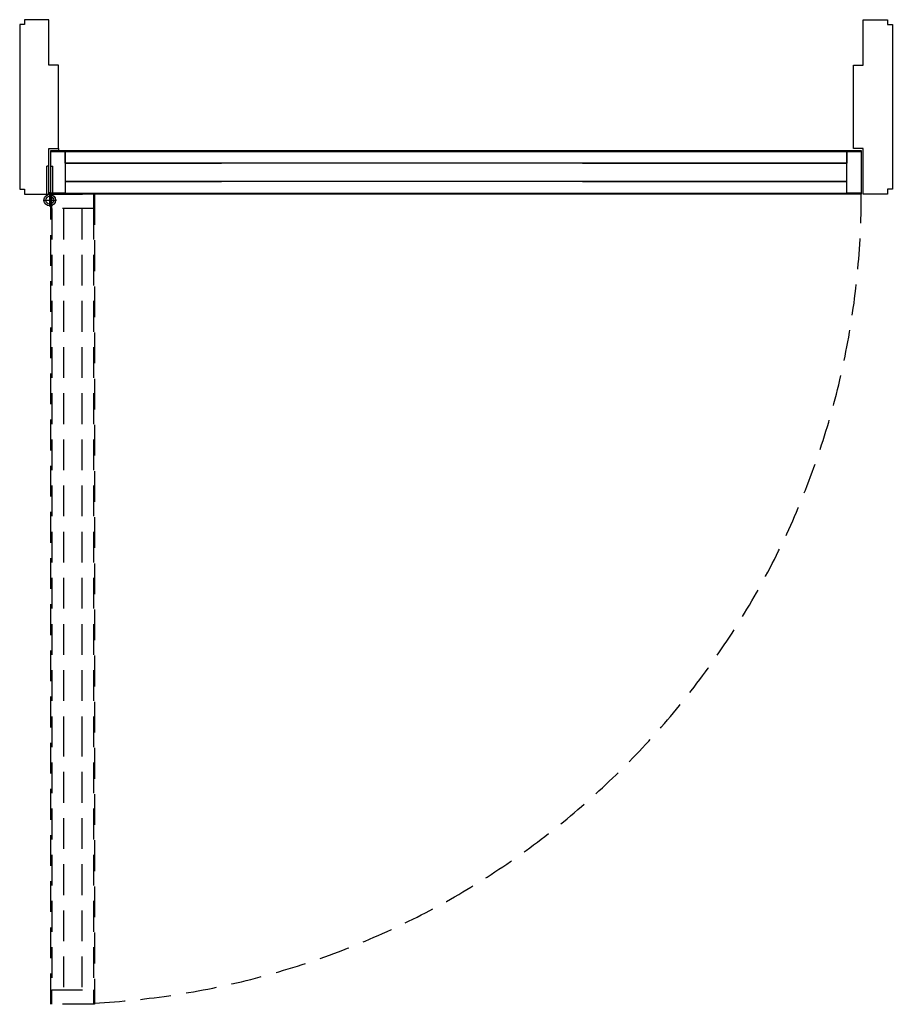
# Model space of a CAD drawing. Units: inches. Extents: x 31357 to 32257, y 18819 to 19835.
import ezdxf

# ---------------------------------------------------------------- set-up
doc = ezdxf.new("R2010")
doc.units = ezdxf.units.IN
doc.header["$MEASUREMENT"] = 0
doc.linetypes.add('HIDDEN', pattern=[9.525, 6.35, -3.175])
doc.layers.add('freecads.com', color=7, linetype='Continuous')

msp = doc.modelspace()

# ---------------------------------------------------------------- linework, layer by layer
at = {"layer": 'freecads.com', "ltscale": 100}
for p, q in [((31387.2, 19834.8, 0), (31362.2, 19834.8, 0)), ((31362.2, 19834.8, 0), (31362.2, 19829.8, 0)), ((31387.2, 19787.8, 0), (31387.2, 19834.8, 0)), ((32227.2, 19787.8, 0), (32227.2, 19834.8, 0)), ((32227.2, 19834.8, 0), (32252.2, 19834.8, 0)), ((32252.2, 19834.8, 0), (32252.2, 19829.8, 0)), ((31362.2, 19829.8, 0), (31357.2, 19829.8, 0)), ((31357.2, 19829.8, 0), (31357.2, 19659.9, 0)), ((32252.2, 19829.8, 0), (32257.2, 19829.8, 0)), ((32257.2, 19829.8, 0), (32257.2, 19659.9, 0)), ((31397.2, 19787.8, 0), (31387.2, 19787.8, 0)), ((31397.2, 19701.9, 0), (31397.2, 19787.8, 0)), ((32217.2, 19701.9, 0), (32217.2, 19787.8, 0)), ((32217.2, 19787.8, 0), (32227.2, 19787.8, 0)), ((31387.2, 19654.9, 0), (31387.2, 19701.9, 0)), ((31387.2, 19701.9, 0), (31397.2, 19701.9, 0)), ((31389.2, 19699.9, 0), (32225.2, 19699.9, 0)), ((31389.2, 19654.9, 0), (31389.2, 19699.9, 0)), ((31397.2, 19701.9), (31397.2, 19699.9)), ((32227.2, 19701.9, 0), (32217.2, 19701.9, 0)), ((32225.2, 19699.9, 0), (32225.2, 19654.9, 0)), ((32227.2, 19654.9, 0), (32227.2, 19701.9, 0)), ((31357.2, 19659.9, 0), (31362.2, 19659.9, 0)), ((31362.2, 19659.9, 0), (31362.2, 19654.9, 0)), ((32257.2, 19659.9, 0), (32252.2, 19659.9, 0)), ((32252.2, 19659.9, 0), (32252.2, 19654.9, 0)), ((31362.2, 19654.9, 0), (31387.2, 19654.9, 0)), ((32225.2, 19654.9, 0), (31389.2, 19654.9, 0)), ((32252.2, 19654.9, 0), (32227.2, 19654.9, 0))]:
    msp.add_line(p, q, dxfattribs=at)
at = {"layer": 'freecads.com'}
for p, q in [((31389.2, 19655.9, 0), (31389.2, 19698.9, 0)), ((31389.2, 19698.9, 0), (31404.2, 19698.9, 0)), ((31404.2, 19698.9), (32210.2, 19698.9)), ((31404.2, 19686.9), (31404.2, 19698.9)), ((31404.2, 19698.9, 0), (31404.2, 19655.9, 0)), ((32210.2, 19698.9), (32210.2, 19686.9)), ((32210.2, 19655.9, 0), (32210.2, 19698.9, 0)), ((32210.2, 19698.9, 0), (32225.2, 19698.9, 0)), ((32225.2, 19698.9, 0), (32225.2, 19655.9, 0)), ((31387.2, 19683.8), (31385.2, 19683.8)), ((31385.2, 19653.8), (31385.2, 19683.8)), ((31389.2, 19683.8), (31391.2, 19683.8)), ((31391.2, 19653.8), (31391.2, 19683.8)), ((32210.2, 19686.9), (31404.2, 19686.9)), ((31404.2, 19686.9, 0), (31565.4, 19686.9, 0)), ((31937.8, 19686.9, 0), (32210.2, 19686.9, 0)), ((32210.2, 19667.9), (31404.2, 19667.9)), ((31404.2, 19667.9), (31404.2, 19655.9)), ((31404.2, 19667.9, 0), (31565.4, 19667.9, 0)), ((32210.2, 19667.9), (31404.2, 19667.9)), ((31404.2, 19667.9), (31404.2, 19655.9)), ((31937.8, 19667.9, 0), (32210.2, 19667.9, 0)), ((32210.2, 19655.9), (32210.2, 19667.9)), ((32210.2, 19655.9), (32210.2, 19667.9)), ((31381.4, 19648.6), (31395, 19648.6)), ((31388.2, 19642), (31388.2, 19657)), ((31404.2, 19655.9, 0), (31389.2, 19655.9, 0)), ((31404.2, 19655.9), (32210.2, 19655.9)), ((31404.2, 19655.9), (32210.2, 19655.9)), ((32225.2, 19655.9, 0), (32210.2, 19655.9, 0))]:
    msp.add_line(p, q, dxfattribs=at)
at = {"layer": 'freecads.com', "linetype": 'HIDDEN', "ltscale": 5}
for p, q in [((31389.2, 18818.9, 0), (31389.2, 19654.9, 0)), ((31389.2, 19654.9, 0), (31434.2, 19654.9, 0)), ((31390.2, 19639.9, 0), (31390.2, 19654.9, 0)), ((31390.2, 19654.9, 0), (31433.2, 19654.9, 0)), ((31433.2, 19654.9, 0), (31433.2, 19639.9, 0)), ((31434.2, 19654.9, 0), (31434.2, 18818.9, 0)), ((31433.2, 19639.9, 0), (31390.2, 19639.9, 0)), ((31390.2, 19639.9, 0), (31390.2, 18833.9, 0)), ((31402.2, 19639.9, 0), (31402.2, 19106.3, 0)), ((31421.2, 19639.9, 0), (31421.2, 19106.3, 0)), ((31433.2, 19639.9, 0), (31433.2, 18833.9, 0)), ((31402.2, 19106.3, 0), (31402.2, 18833.9, 0)), ((31421.2, 19106.3, 0), (31421.2, 18833.9, 0)), ((31390.2, 18818.9, 0), (31390.2, 18833.9, 0)), ((31390.2, 18833.9, 0), (31433.2, 18833.9, 0)), ((31433.2, 18833.9, 0), (31433.2, 18818.9, 0)), ((31434.2, 18818.9, 0), (31389.2, 18818.9, 0)), ((31433.2, 18818.9, 0), (31390.2, 18818.9, 0))]:
    msp.add_line(p, q, dxfattribs=at)
msp.add_arc((31389.2, 19654.9, 0), 836, 273.0856, 360, dxfattribs=at)
at = {"layer": 'freecads.com'}
for major_axis, start_param, end_param in [((5.96, -0.66), 3.251237, 9.534422), ((-0.44, -3.98), 4.822033, 11.105218)]:
    msp.add_ellipse((31388.2, 19648.6), major_axis=major_axis, ratio=1, start_param=start_param, end_param=end_param, dxfattribs=at)

doc.saveas('drawing.dxf')
